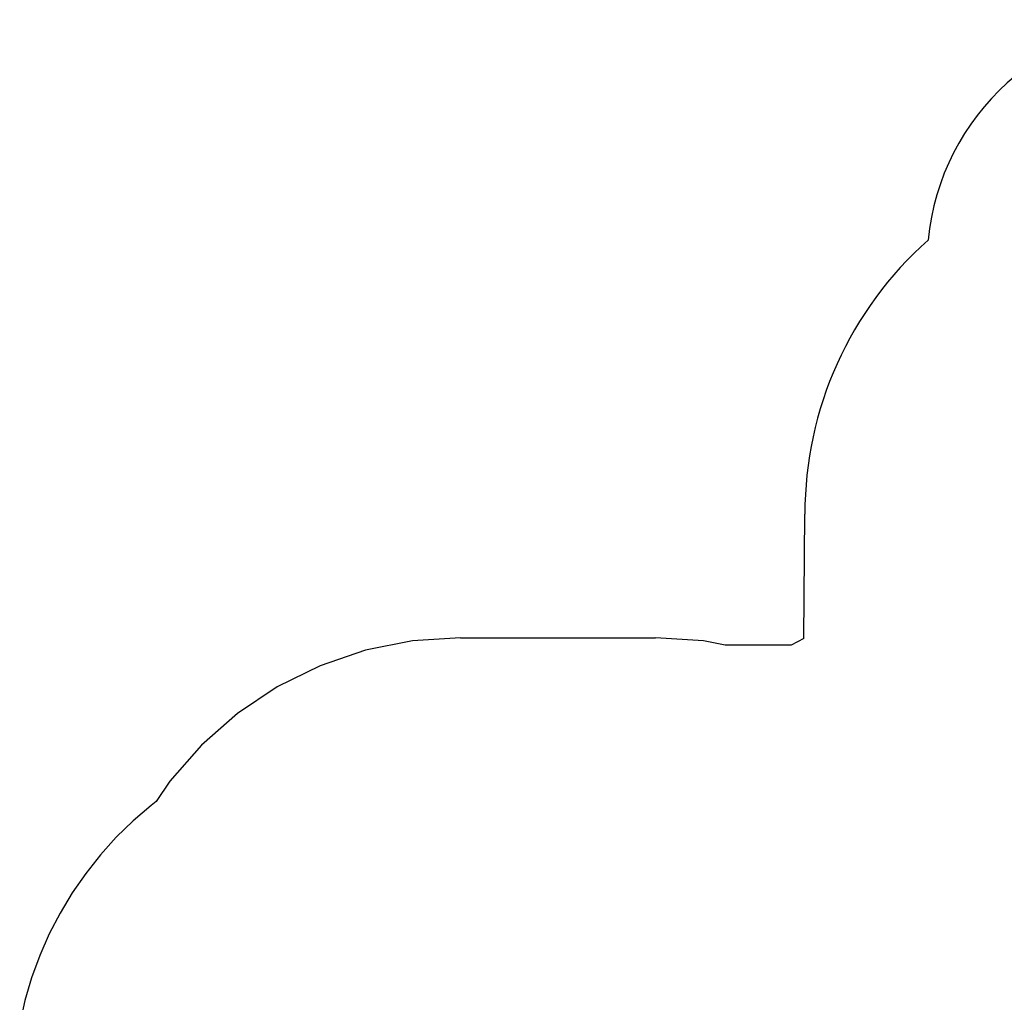
# Model space of a CAD drawing. Extents: x -3368 to 6771, y -719 to 9263.
# Drawn here: x -3231 to 801, y 5239 to 9263 of the extents above; entities that cross this region are included whole.
import ezdxf

# ---------------------------------------------------------------- set-up
doc = ezdxf.new("R2010")
doc.units = 0
doc.layers.get('0').update_dxf_attribs({"linetype": 'CONTINUOUS'})

msp = doc.modelspace()

# ---------------------------------------------------------------- linework, layer by layer
for p, q in [((-19.9, 6729.5), (-15.8, 7238)), ((-1622, 6718.9), (-1814.5, 6680.6)), ((-1426.2, 6731.7), (-1622, 6718.9)), ((-1426.2, 6731.7), (-627, 6731.7)), ((-431.2, 6718.9), (-627, 6731.7)), ((-341.5, 6701), (-431.2, 6718.9)), ((-71.9, 6701), (-341.5, 6701)), ((-19.9, 6729.5), (-71.9, 6701)), ((-1814.5, 6680.6), (-2000.3, 6617.5)), ((-2000.3, 6617.5), (-2176.2, 6530.7)), ((-2176.2, 6530.7), (-2339.4, 6421.7)), ((-2339.4, 6421.7), (-2486.9, 6292.4)), ((-2486.9, 6292.4), (-2616.3, 6144.8)), ((-2616.3, 6144.8), (-2672, 6061.4)), ((-2672, 6061.4), (-2693, 6045.6)), ((-2693, 6045.6), (-2766.4, 5982.6)), ((-2766.4, 5982.6), (-2835.7, 5915)), ((-2835.7, 5915), (-2900.5, 5843.1)), ((-2900.5, 5843.1), (-2960.5, 5767.2)), ((-2960.5, 5767.2), (-3015.7, 5687.7)), ((-3015.7, 5687.7), (-3065.6, 5604.8)), ((-3065.6, 5604.8), (-3110.2, 5518.9)), ((-3110.2, 5518.9), (-3149.2, 5430.4)), ((-3149.2, 5430.4), (-3182.4, 5339.5)), ((-3182.4, 5339.5), (-3209.8, 5246.7)), ((-3209.8, 5246.7), (-3231.3, 5152.3))]:
    msp.add_line(p, q)
for centre, radius, start, end in [((1484.2, 8262.8), 1000, 90, 174.4042), ((1484.2, 7238), 1500, 131.5666, 180)]:
    msp.add_arc(centre, radius, start, end)

doc.saveas('drawing.dxf')
